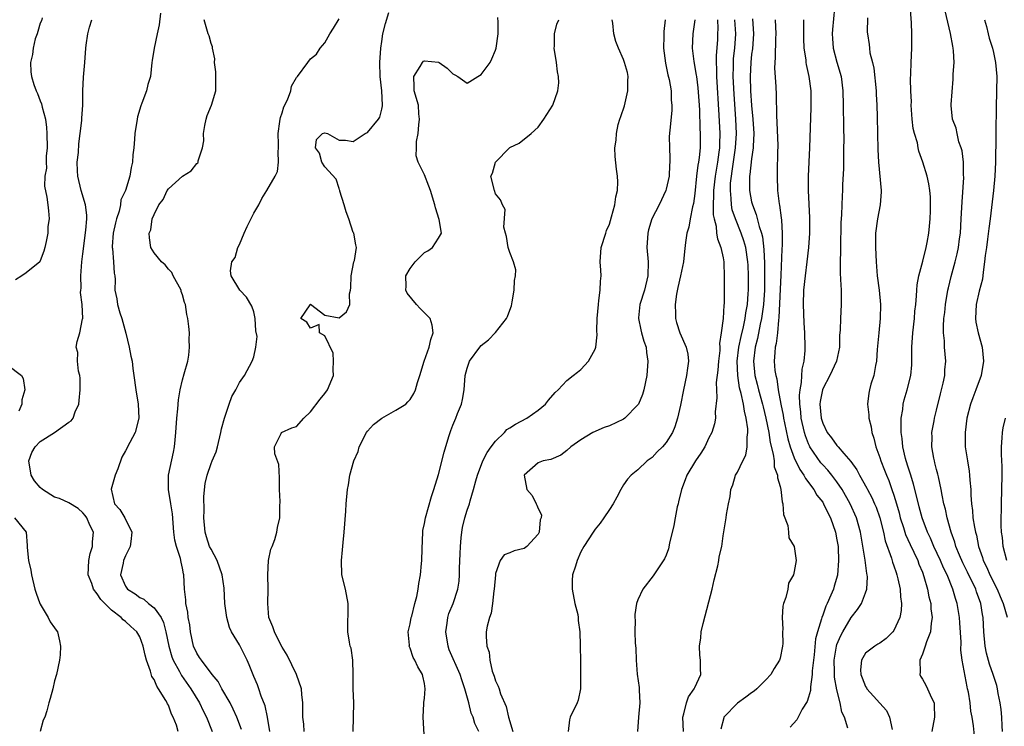
# Model space of a CAD drawing. Units: inches. Extents: x 2529000 to 2532000, y 1542000 to 1545000.
# Drawn here: x 2530712 to 2530851, y 1542802 to 1542901 of the extents above; entities that cross this region are included whole.
import ezdxf

# ---------------------------------------------------------------- set-up
doc = ezdxf.new("R2010")
doc.units = ezdxf.units.IN
doc.header["$MEASUREMENT"] = 0
doc.layers.add('LD25291542_2ft', color=52, linetype='Continuous')

msp = doc.modelspace()

# ---------------------------------------------------------------- linework, layer by layer
at = {"layer": 'LD25291542_2ft'}
for points, elevation in [([(2530846.45, 1542799), (2530846.2, 1542801.8), (2530846, 1542803), (2530845.83, 1542803.83), (2530845.71, 1542805), (2530845.47, 1542806.53), (2530845.37, 1542807), (2530845.29, 1542807.29), (2530844.59, 1542811), (2530844.4, 1542812.4), (2530844.45, 1542813.55), (2530844.25, 1542816.25), (2530844.22, 1542817), (2530843.89, 1542819), (2530843.67, 1542819.67), (2530843.3, 1542821), (2530842.47, 1542823), (2530841.97, 1542823.97), (2530841.55, 1542825), (2530840.63, 1542827), (2530840.15, 1542828.15), (2530839.73, 1542829), (2530838.97, 1542831), (2530838.57, 1542832.57), (2530838.25, 1542833.75), (2530837.76, 1542835.76), (2530837.36, 1542837), (2530837.29, 1542837.29), (2530837, 1542838.12), (2530836.72, 1542839), (2530836.63, 1542839.37), (2530836.25, 1542841), (2530836.15, 1542842.15), (2530836.03, 1542843), (2530836, 1542844), (2530836.04, 1542845), (2530836.24, 1542846.24), (2530836.31, 1542847), (2530836.43, 1542847.57), (2530836.85, 1542849), (2530837.36, 1542851), (2530837.5, 1542852.5), (2530837.51, 1542853), (2530837.5, 1542853.5), (2530837.52, 1542855), (2530837.65, 1542857), (2530837.89, 1542859), (2530837.95, 1542860.05), (2530838.07, 1542861), (2530838.19, 1542862.19), (2530838.21, 1542863), (2530838.26, 1542863.74), (2530838.5, 1542865), (2530839.06, 1542867.06), (2530839.54, 1542869), (2530839.69, 1542869.69), (2530839.91, 1542871), (2530839.99, 1542872.01), (2530840.11, 1542873), (2530840.16, 1542874.16), (2530840.16, 1542875), (2530840.13, 1542876.13), (2530840.05, 1542877), (2530839.93, 1542877.93), (2530839.7, 1542879), (2530839.08, 1542881), (2530838.51, 1542882.51), (2530838.41, 1542883), (2530838.31, 1542883.69), (2530837.9, 1542885), (2530837.72, 1542885.72), (2530837.58, 1542887), (2530837.43, 1542889), (2530837.46, 1542889.46), (2530837.39, 1542891), (2530837.34, 1542892.66), (2530837.39, 1542893.39), (2530837.42, 1542895), (2530837.52, 1542897), (2530837.5, 1542897.5), (2530837.51, 1542899), (2530837.46, 1542900.54), (2530837.29, 1542903)], 8166), ([(2530731.91, 1542901.91), (2530731.72, 1542900.28), (2530731.43, 1542899), (2530731.02, 1542897.02), (2530730.73, 1542895.27), (2530730.66, 1542895), (2530730.47, 1542893), (2530730.12, 1542891.88), (2530729.95, 1542891), (2530729.27, 1542889.27), (2530729.11, 1542888.89), (2530728.66, 1542887.34), (2530728.6, 1542887), (2530728.3, 1542885), (2530728.22, 1542884.22), (2530728.13, 1542883), (2530728.03, 1542882.03), (2530727.95, 1542881), (2530727.76, 1542880.24), (2530727.57, 1542879), (2530726.96, 1542877), (2530726.32, 1542875.68), (2530726.27, 1542875), (2530726.08, 1542874.08), (2530725.7, 1542873), (2530725.55, 1542872.45), (2530725.26, 1542871), (2530725.11, 1542869.11), (2530725.11, 1542869), (2530725.14, 1542868.86), (2530725.3, 1542867), (2530725.39, 1542865.39), (2530725.49, 1542865), (2530725.52, 1542864.48), (2530725.5, 1542863), (2530725.77, 1542861.77), (2530725.84, 1542861), (2530726.18, 1542859.82), (2530726.48, 1542859), (2530727.04, 1542856.96), (2530727.51, 1542855), (2530727.71, 1542853.71), (2530727.91, 1542853), (2530728.01, 1542852.01), (2530728.17, 1542851), (2530728.42, 1542849), (2530728.78, 1542847), (2530728.84, 1542845), (2530728.32, 1542843), (2530727.58, 1542841.58), (2530727, 1542840.43), (2530726.46, 1542839.54), (2530725.88, 1542837.88), (2530725.51, 1542837), (2530724.97, 1542835.03), (2530725.45, 1542833), (2530726.16, 1542832.16), (2530726.9, 1542831), (2530727.85, 1542829), (2530727.71, 1542827.71), (2530727.65, 1542827), (2530727, 1542825.68), (2530726.68, 1542825), (2530726.63, 1542824.63), (2530726.28, 1542823), (2530727, 1542821.39), (2530727.25, 1542821), (2530728.33, 1542820.33), (2530729, 1542819.81), (2530729.57, 1542819.57), (2530730.19, 1542819), (2530731, 1542818.39), (2530731.97, 1542817), (2530732.32, 1542816.32), (2530732.67, 1542815), (2530733.08, 1542813), (2530733.5, 1542811.5), (2530733.69, 1542811), (2530734.56, 1542809.44), (2530734.86, 1542808.86), (2530736.18, 1542807), (2530737.4, 1542805), (2530737.91, 1542803.91), (2530738.37, 1542803), (2530739.18, 1542801)], 8134), ([(2530752.08, 1542801), (2530752.04, 1542802.04), (2530751.91, 1542803), (2530751.9, 1542805), (2530751.79, 1542806.21), (2530751.7, 1542807), (2530751.04, 1542809), (2530749.7, 1542811.7), (2530749, 1542812.86), (2530748.82, 1542813.18), (2530747.91, 1542815), (2530747.71, 1542815.71), (2530747.14, 1542817), (2530746.99, 1542819), (2530747.04, 1542821), (2530746.97, 1542823), (2530747.08, 1542825), (2530747.4, 1542826.6), (2530747.59, 1542827), (2530747.99, 1542827.99), (2530748.25, 1542829), (2530748.33, 1542829.67), (2530748.67, 1542831), (2530748.66, 1542832.65), (2530748.71, 1542833.29), (2530748.64, 1542835), (2530748.63, 1542836.63), (2530748.52, 1542838.52), (2530747.99, 1542840.01), (2530747.94, 1542841), (2530748.88, 1542842.88), (2530748.91, 1542843), (2530750.36, 1542843.64), (2530751, 1542843.86), (2530752.03, 1542845), (2530753, 1542845.9), (2530754.33, 1542847.67), (2530755, 1542848.48), (2530755.38, 1542849), (2530756.21, 1542851), (2530756.19, 1542851.81), (2530756.23, 1542853), (2530756.17, 1542854.17), (2530755, 1542856.59), (2530754.25, 1542857), (2530754.19, 1542858.19), (2530753, 1542857.68), (2530752.48, 1542858.48), (2530751.63, 1542859), (2530752.93, 1542860.93), (2530752.96, 1542861), (2530753, 1542861.02), (2530755, 1542859.47), (2530757, 1542859.11), (2530758.06, 1542859.94), (2530758.53, 1542861), (2530758.46, 1542862.46), (2530758.63, 1542863), (2530758.66, 1542863.34), (2530758.71, 1542865), (2530759.1, 1542867), (2530759.16, 1542867.16), (2530759.47, 1542869), (2530759.37, 1542869.37), (2530759.06, 1542871), (2530759, 1542871.11), (2530758.38, 1542873), (2530758.01, 1542874.01), (2530757.73, 1542875), (2530757.11, 1542876.89), (2530757.09, 1542877), (2530757.08, 1542877.08), (2530757, 1542877.28), (2530756.61, 1542878.61), (2530755, 1542880.32), (2530754.57, 1542881), (2530754.24, 1542882.24), (2530753.7, 1542883), (2530753.83, 1542884.17), (2530754.65, 1542885), (2530755, 1542885.12), (2530755.39, 1542885), (2530757, 1542884.09), (2530757.92, 1542884.08), (2530759, 1542883.89), (2530760.67, 1542885), (2530761, 1542885.16), (2530762.54, 1542887), (2530762.71, 1542887.29), (2530763, 1542888.44), (2530763.1, 1542888.9), (2530763.1, 1542889), (2530763.01, 1542891), (2530762.79, 1542893), (2530762.75, 1542895), (2530762.87, 1542897), (2530763, 1542897.95), (2530763.16, 1542899), (2530763.52, 1542900.48), (2530764, 1542902)], 8140), ([(2530826.64, 1542902.64), (2530826.36, 1542899.64), (2530826.33, 1542899), (2530826.37, 1542898.37), (2530826.48, 1542897), (2530827, 1542895.04), (2530827.59, 1542893), (2530827.84, 1542891), (2530827.88, 1542889), (2530827.9, 1542885.9), (2530827.94, 1542884.06), (2530827.93, 1542883), (2530827.91, 1542881.9), (2530827.91, 1542880.09), (2530827.79, 1542877.79), (2530827.77, 1542877), (2530827.73, 1542876.27), (2530827.65, 1542873.65), (2530827.55, 1542872.45), (2530827.48, 1542869), (2530827.49, 1542868.51), (2530827.44, 1542867), (2530827.44, 1542865.44), (2530827.51, 1542864.49), (2530827.57, 1542863), (2530827.57, 1542861.57), (2530827.6, 1542861), (2530827.49, 1542859), (2530827.43, 1542857.43), (2530827.37, 1542856.63), (2530827.33, 1542855), (2530826.95, 1542853), (2530826.01, 1542851), (2530825, 1542849.13), (2530824.95, 1542849), (2530824.65, 1542847.35), (2530824.61, 1542847), (2530824.78, 1542845), (2530825, 1542844.31), (2530825.63, 1542843), (2530826.23, 1542842.23), (2530827, 1542841.17), (2530827.09, 1542841.09), (2530827.15, 1542841), (2530827.96, 1542840.04), (2530828.93, 1542838.93), (2530829.77, 1542837.77), (2530830.15, 1542837), (2530831.18, 1542835.18), (2530831.27, 1542835), (2530831.89, 1542833.89), (2530832.28, 1542833), (2530832.5, 1542832.5), (2530833.03, 1542831.03), (2530833.54, 1542829), (2530833.78, 1542827.78), (2530834.66, 1542825.34), (2530834.8, 1542824.8), (2530835, 1542824.27), (2530835.31, 1542823.31), (2530835.43, 1542823), (2530835.57, 1542822.43), (2530835.88, 1542821), (2530835.93, 1542819.93), (2530836.08, 1542819), (2530836.03, 1542817.97), (2530835.84, 1542817), (2530835, 1542815.17), (2530834.86, 1542815), (2530833.92, 1542814.08), (2530833, 1542813.4), (2530832.76, 1542813.24), (2530832.32, 1542813), (2530831, 1542811.98), (2530830.43, 1542811), (2530830.32, 1542809.68), (2530830.34, 1542809), (2530830.54, 1542808.54), (2530831, 1542807.32), (2530831.13, 1542807.13), (2530831.2, 1542807), (2530833.95, 1542803.95), (2530834.4, 1542803), (2530834.74, 1542801.26)], 8162), ([(2530850.28, 1542801), (2530850.22, 1542801.78), (2530850.18, 1542803), (2530850.07, 1542804.07), (2530849.94, 1542805), (2530849.68, 1542806.32), (2530849.57, 1542807), (2530849.45, 1542807.45), (2530848.97, 1542809), (2530848.42, 1542810.43), (2530848.01, 1542812.01), (2530847.82, 1542813), (2530847.63, 1542815), (2530847.53, 1542817), (2530847.44, 1542817.44), (2530847.22, 1542819), (2530846.62, 1542820.62), (2530846.51, 1542821), (2530845.36, 1542823.36), (2530844.69, 1542824.69), (2530844.21, 1542825.79), (2530843.73, 1542827), (2530843.58, 1542827.58), (2530843.07, 1542829), (2530842.49, 1542831), (2530842.24, 1542832.24), (2530842.04, 1542833), (2530841.78, 1542834.22), (2530841.66, 1542835), (2530841.25, 1542836.75), (2530841.17, 1542837.17), (2530841, 1542837.78), (2530840.76, 1542838.76), (2530840.69, 1542839), (2530840.6, 1542839.4), (2530840.33, 1542841), (2530840.36, 1542842.36), (2530840.34, 1542843), (2530840.64, 1542844.64), (2530840.7, 1542845), (2530841, 1542846.16), (2530841.55, 1542848.45), (2530841.71, 1542849), (2530841.94, 1542849.94), (2530842.15, 1542851), (2530842.18, 1542851.82), (2530842.3, 1542853), (2530842.12, 1542855), (2530842.11, 1542855.89), (2530841.98, 1542857), (2530841.96, 1542857.96), (2530842.04, 1542859), (2530842.15, 1542859.85), (2530842.24, 1542861), (2530842.59, 1542863), (2530842.66, 1542863.34), (2530843.06, 1542864.94), (2530843.63, 1542867), (2530843.9, 1542868.1), (2530844.07, 1542869), (2530844.23, 1542870.23), (2530844.34, 1542871), (2530844.48, 1542873), (2530844.6, 1542875.4), (2530844.82, 1542878.82), (2530844.79, 1542879.21), (2530844.77, 1542881), (2530844.59, 1542882.59), (2530844.47, 1542883), (2530844.14, 1542883.86), (2530843.89, 1542885), (2530843.76, 1542885.76), (2530843.24, 1542887), (2530843.06, 1542888.94), (2530843.06, 1542889.06), (2530843.35, 1542892.65), (2530843.34, 1542893.34), (2530843.45, 1542895), (2530843.39, 1542896.61), (2530843.35, 1542897), (2530843.27, 1542897.27), (2530842.94, 1542899.06), (2530842.23, 1542902.23)], 8168), ([(2530715.26, 1542901.26), (2530715.15, 1542900.85), (2530715, 1542900.5), (2530714.67, 1542899.33), (2530714.54, 1542899), (2530714.3, 1542898.3), (2530714, 1542897), (2530713.91, 1542896.09), (2530713.63, 1542895), (2530713.69, 1542893.69), (2530713.75, 1542893), (2530714.11, 1542891.89), (2530714.44, 1542891), (2530714.62, 1542890.62), (2530715, 1542889.58), (2530715.17, 1542889.17), (2530715.27, 1542888.73), (2530715.73, 1542887), (2530715.87, 1542885.87), (2530715.93, 1542885), (2530715.95, 1542883), (2530715.84, 1542881.84), (2530715.83, 1542881), (2530715.85, 1542880.15), (2530715.65, 1542879), (2530715.59, 1542877.59), (2530715.92, 1542876.08), (2530716.06, 1542875), (2530716.15, 1542874.15), (2530716.24, 1542873), (2530716.08, 1542871.92), (2530716.05, 1542871), (2530715.84, 1542869.84), (2530715.64, 1542869), (2530715.51, 1542868.49), (2530715, 1542867.12), (2530714.94, 1542867), (2530713, 1542865.45), (2530712.39, 1542865), (2530711.53, 1542864.47)], 8130), ([(2530734.36, 1542801), (2530734.13, 1542801.87), (2530733.68, 1542803), (2530733.43, 1542803.43), (2530733, 1542804.68), (2530732.87, 1542804.87), (2530732.84, 1542805), (2530732.67, 1542805.33), (2530731.63, 1542807), (2530731.36, 1542807.36), (2530731, 1542808.28), (2530730.7, 1542808.7), (2530730.51, 1542809.49), (2530729.93, 1542811), (2530729.72, 1542811.72), (2530729.45, 1542813), (2530729, 1542814.28), (2530728.58, 1542815), (2530727.73, 1542815.73), (2530727, 1542816.44), (2530726.66, 1542816.66), (2530726.39, 1542817), (2530725, 1542818.06), (2530723.53, 1542819.53), (2530723, 1542820.32), (2530722.46, 1542821), (2530722.23, 1542821.77), (2530721.75, 1542823), (2530721.84, 1542825), (2530722.01, 1542825.99), (2530722.35, 1542827), (2530722.36, 1542827.64), (2530722.47, 1542829), (2530721.98, 1542829.98), (2530721.53, 1542831), (2530721.32, 1542831.32), (2530721, 1542831.7), (2530720.32, 1542832.32), (2530719, 1542833.11), (2530717.71, 1542833.71), (2530717, 1542833.91), (2530715.29, 1542835), (2530715, 1542835.27), (2530714.19, 1542836.19), (2530713.7, 1542837), (2530713.37, 1542839), (2530713.83, 1542840.17), (2530714.28, 1542841), (2530715, 1542841.73), (2530717, 1542843), (2530719, 1542844.45), (2530719.36, 1542844.64), (2530719.62, 1542845), (2530719.92, 1542845.92), (2530720.41, 1542847), (2530720.48, 1542847.52), (2530720.62, 1542849), (2530720.62, 1542850.62), (2530720.57, 1542851), (2530720.38, 1542851.62), (2530720.23, 1542853), (2530720.26, 1542854.26), (2530720.04, 1542855), (2530720.2, 1542855.8), (2530720.57, 1542857), (2530720.95, 1542858.95), (2530720.98, 1542859.02), (2530720.87, 1542861), (2530720.67, 1542862.67), (2530720.71, 1542863), (2530720.73, 1542863.27), (2530720.69, 1542865), (2530720.84, 1542867), (2530721, 1542868.1), (2530721.41, 1542871.41), (2530721.52, 1542873), (2530721.52, 1542873.52), (2530721.35, 1542875), (2530720.75, 1542877), (2530720.27, 1542879), (2530720.22, 1542879.78), (2530720.2, 1542881), (2530720.35, 1542882.35), (2530720.42, 1542883.58), (2530720.61, 1542885), (2530720.83, 1542886.83), (2530720.82, 1542887.18), (2530720.97, 1542889), (2530720.98, 1542891.02), (2530721.06, 1542892.94), (2530721.24, 1542895), (2530721.38, 1542897), (2530721.44, 1542897.44), (2530721.68, 1542899), (2530721.93, 1542899.93), (2530722.24, 1542901)], 8132), ([(2530743.27, 1542801.27), (2530742.65, 1542803), (2530742.13, 1542804.13), (2530741.67, 1542805), (2530740.53, 1542807), (2530740.01, 1542808.01), (2530739.18, 1542809), (2530737.64, 1542811), (2530737.4, 1542811.4), (2530737, 1542812.01), (2530736.56, 1542813), (2530736.12, 1542815), (2530736, 1542816), (2530735.8, 1542817), (2530735.75, 1542817.75), (2530735.47, 1542819), (2530735.48, 1542819.49), (2530735.28, 1542821), (2530735.18, 1542823), (2530735.14, 1542823.14), (2530735, 1542823.92), (2530734.79, 1542824.79), (2530734.7, 1542825.3), (2530734.13, 1542827), (2530733.89, 1542827.89), (2530733.77, 1542829), (2530733.57, 1542831.57), (2530733.36, 1542833), (2530733, 1542835), (2530733.02, 1542837), (2530733.74, 1542840.26), (2530733.87, 1542841), (2530733.95, 1542841.95), (2530734.06, 1542843), (2530734.2, 1542845), (2530734.34, 1542846.34), (2530734.44, 1542847.57), (2530734.68, 1542849), (2530735, 1542850.41), (2530735.24, 1542851.24), (2530735.72, 1542853), (2530735.86, 1542853.86), (2530735.99, 1542855), (2530735.92, 1542856.08), (2530735.96, 1542857), (2530735.9, 1542857.9), (2530735.75, 1542859), (2530735.6, 1542859.6), (2530735.4, 1542861), (2530735.27, 1542861.27), (2530735, 1542862.35), (2530734.82, 1542862.82), (2530734.79, 1542863), (2530733.68, 1542865), (2530733.48, 1542865.48), (2530733, 1542865.95), (2530732.55, 1542866.55), (2530732.06, 1542867), (2530731, 1542868.23), (2530730.56, 1542869), (2530730.34, 1542870.34), (2530730.3, 1542871), (2530730.52, 1542871.48), (2530730.74, 1542873), (2530731, 1542873.65), (2530731.68, 1542875), (2530732.25, 1542875.75), (2530732.85, 1542877), (2530733, 1542877.23), (2530735, 1542879.02), (2530736.23, 1542879.77), (2530737, 1542880.78), (2530737.13, 1542880.87), (2530737.18, 1542881), (2530737.18, 1542881.18), (2530737.81, 1542883), (2530738.01, 1542883.99), (2530737.94, 1542885), (2530738.12, 1542886.12), (2530738.31, 1542887), (2530738.47, 1542887.53), (2530739.07, 1542889), (2530739.68, 1542891), (2530739.69, 1542892.31), (2530739.67, 1542893.67), (2530739.48, 1542895), (2530739.52, 1542895.52), (2530739.19, 1542897), (2530739.2, 1542897.2), (2530739, 1542897.66), (2530738.72, 1542898.72), (2530738.61, 1542899), (2530738.03, 1542901)], 8136), ([(2530747.26, 1542801), (2530746.92, 1542803), (2530746.59, 1542804.59), (2530746.05, 1542805.95), (2530745.74, 1542807), (2530745.54, 1542807.54), (2530745, 1542808.73), (2530744.35, 1542810.35), (2530744.07, 1542811), (2530743, 1542813.17), (2530741.89, 1542815), (2530741.61, 1542815.61), (2530741.2, 1542817), (2530740.96, 1542819), (2530740.85, 1542821.15), (2530740.58, 1542823), (2530739.86, 1542825), (2530739, 1542826.6), (2530738.81, 1542827), (2530738.36, 1542828.36), (2530738.18, 1542829), (2530738.01, 1542831), (2530738.06, 1542832.06), (2530738.01, 1542833.99), (2530738.18, 1542835.82), (2530738.44, 1542837), (2530739, 1542838.65), (2530739.17, 1542839), (2530739.72, 1542840.28), (2530739.93, 1542841), (2530740.4, 1542843), (2530740.49, 1542843.51), (2530740.89, 1542845), (2530741.55, 1542847), (2530741.94, 1542848.06), (2530742.51, 1542849), (2530743, 1542850.04), (2530743.7, 1542851), (2530744.8, 1542853), (2530745, 1542853.63), (2530745.31, 1542855), (2530745.49, 1542856.51), (2530745.3, 1542857.3), (2530745.21, 1542859), (2530745, 1542859.94), (2530744.73, 1542860.73), (2530744, 1542862), (2530743.06, 1542863), (2530741.82, 1542865), (2530741.73, 1542865.73), (2530741.93, 1542867), (2530742.4, 1542867.6), (2530742.77, 1542869), (2530743, 1542869.41), (2530743.65, 1542871), (2530744.08, 1542871.92), (2530745, 1542873.8), (2530745.72, 1542875), (2530746.14, 1542875.86), (2530746.86, 1542877), (2530748.03, 1542879), (2530748.33, 1542879.67), (2530748.48, 1542881), (2530748.42, 1542882.42), (2530748.48, 1542883), (2530748.49, 1542883.51), (2530748.44, 1542885), (2530748.68, 1542886.68), (2530748.71, 1542887), (2530748.75, 1542887.25), (2530749, 1542887.93), (2530749.23, 1542888.77), (2530749.75, 1542889.75), (2530750.2, 1542891), (2530750.32, 1542891.68), (2530751, 1542892.87), (2530751.14, 1542893), (2530752.61, 1542895), (2530753, 1542895.49), (2530753.84, 1542896.16), (2530754.34, 1542897), (2530755, 1542897.77), (2530755.68, 1542899), (2530756.21, 1542899.79), (2530757, 1542901.14)], 8138), ([(2530758.98, 1542800.98), (2530759.05, 1542803), (2530759.06, 1542805), (2530759, 1542807), (2530758.99, 1542808.99), (2530758.93, 1542811), (2530758.71, 1542812.71), (2530758.58, 1542813), (2530758.47, 1542813.53), (2530758.23, 1542815), (2530758.23, 1542816.23), (2530758.3, 1542817.7), (2530758.28, 1542819), (2530757.89, 1542821), (2530757.41, 1542823), (2530757.32, 1542825), (2530757.48, 1542826.52), (2530757.56, 1542827.56), (2530757.72, 1542829), (2530757.94, 1542831.94), (2530758.01, 1542833), (2530758.19, 1542835), (2530758.33, 1542835.67), (2530758.53, 1542837), (2530759.09, 1542839), (2530759.67, 1542840.33), (2530759.83, 1542841), (2530760.86, 1542843), (2530761, 1542843.18), (2530761.86, 1542844.14), (2530763, 1542845.02), (2530765, 1542846.14), (2530766.37, 1542847), (2530766.69, 1542847.31), (2530767, 1542847.64), (2530767.52, 1542848.48), (2530767.74, 1542849), (2530768.04, 1542850.04), (2530768.36, 1542851), (2530768.97, 1542853), (2530769.65, 1542855), (2530769.91, 1542856.09), (2530770.23, 1542857), (2530770.1, 1542858.1), (2530769.8, 1542859), (2530768.4, 1542860.4), (2530767.87, 1542861), (2530766.59, 1542862.59), (2530766.39, 1542863), (2530766.43, 1542863.57), (2530766.41, 1542865), (2530767, 1542866.06), (2530767.7, 1542867), (2530769, 1542868.3), (2530769.47, 1542868.53), (2530770.13, 1542869), (2530771, 1542870.31), (2530771.39, 1542871), (2530771.08, 1542872.92), (2530770.58, 1542874.58), (2530770.48, 1542875), (2530769.85, 1542877), (2530769.62, 1542877.62), (2530769, 1542879.22), (2530768.11, 1542881), (2530767.86, 1542881.86), (2530767.89, 1542883), (2530767.88, 1542883.88), (2530768.1, 1542885), (2530768.22, 1542886.22), (2530768.33, 1542887), (2530768.23, 1542887.77), (2530768.15, 1542889), (2530767.58, 1542891), (2530767.58, 1542891.58), (2530767.49, 1542893), (2530768.41, 1542894.41), (2530768.73, 1542895), (2530768.85, 1542895.15), (2530769, 1542895.22), (2530771, 1542895.04), (2530771.08, 1542895), (2530772.2, 1542894.2), (2530773, 1542893.39), (2530773.27, 1542893.27), (2530773.72, 1542893), (2530775, 1542892.08), (2530776.51, 1542893), (2530777, 1542893.28), (2530778.22, 1542895), (2530778.48, 1542895.52), (2530779, 1542896.73), (2530779.1, 1542897), (2530779.36, 1542899), (2530779.36, 1542900.64), (2530779.31, 1542901.31)], 8142), ([(2530769.06, 1542798.95), (2530768.82, 1542803), (2530768.94, 1542804.94), (2530768.94, 1542805.06), (2530769, 1542805.66), (2530769.1, 1542807), (2530769, 1542807.72), (2530768.79, 1542808.79), (2530768.72, 1542809), (2530768.09, 1542810.09), (2530767.66, 1542811), (2530767.41, 1542811.4), (2530767, 1542812.7), (2530766.89, 1542812.89), (2530766.85, 1542813), (2530766.88, 1542813.12), (2530766.72, 1542815), (2530767, 1542816.1), (2530767.15, 1542817), (2530767.22, 1542817.22), (2530767.65, 1542819), (2530767.94, 1542819.94), (2530768.13, 1542821), (2530768.22, 1542821.78), (2530768.44, 1542823), (2530768.58, 1542824.58), (2530768.63, 1542825), (2530768.67, 1542826.67), (2530768.76, 1542829), (2530768.79, 1542829.21), (2530769, 1542830.2), (2530769.13, 1542831), (2530769.98, 1542834.02), (2530770.33, 1542835), (2530771, 1542837.08), (2530771.78, 1542840.22), (2530772.42, 1542842.42), (2530772.6, 1542843), (2530772.72, 1542843.28), (2530773, 1542844.02), (2530773.41, 1542845), (2530773.66, 1542845.66), (2530774.2, 1542847), (2530774.35, 1542847.65), (2530774.57, 1542849), (2530774.75, 1542851), (2530775, 1542852.02), (2530775.36, 1542853), (2530776.78, 1542855), (2530777, 1542855.24), (2530778, 1542856), (2530779, 1542857.06), (2530780.53, 1542859), (2530780.69, 1542859.31), (2530781, 1542860.2), (2530781.22, 1542860.78), (2530781.34, 1542861.34), (2530781.63, 1542863), (2530781.65, 1542864.35), (2530781.82, 1542865), (2530781.84, 1542865.84), (2530781.53, 1542867), (2530781, 1542868.31), (2530780.79, 1542869), (2530780.53, 1542870.53), (2530780.38, 1542871), (2530780.17, 1542871.83), (2530780.34, 1542874.34), (2530779.96, 1542875), (2530779.71, 1542875.71), (2530779, 1542876.51), (2530778.83, 1542877), (2530778.35, 1542879), (2530778.56, 1542879.44), (2530778.99, 1542881), (2530780.95, 1542883), (2530781, 1542883.04), (2530782.34, 1542883.66), (2530784.02, 1542885), (2530785, 1542885.9), (2530785.79, 1542887), (2530787.03, 1542889), (2530787.77, 1542891), (2530787.88, 1542892.12), (2530787.87, 1542893), (2530787.69, 1542893.69), (2530787.57, 1542895), (2530787.25, 1542897), (2530787.28, 1542897.28), (2530787.28, 1542899), (2530787.61, 1542900.39), (2530787.89, 1542901)], 8144), ([(2530776.65, 1542801), (2530776.11, 1542802.11), (2530775.83, 1542803), (2530775.58, 1542803.58), (2530775.23, 1542805), (2530774.68, 1542807), (2530774.24, 1542808.24), (2530774.03, 1542809), (2530772.49, 1542812.49), (2530772.32, 1542813), (2530771.99, 1542815), (2530772.2, 1542816.2), (2530772.28, 1542817), (2530772.45, 1542817.55), (2530773.05, 1542819), (2530773.71, 1542821), (2530773.88, 1542822.12), (2530773.95, 1542823), (2530773.95, 1542823.95), (2530774.03, 1542825.97), (2530774.05, 1542827), (2530774.18, 1542828.18), (2530774.25, 1542829), (2530774.35, 1542829.65), (2530774.69, 1542831), (2530775, 1542832.11), (2530775.32, 1542833), (2530775.42, 1542833.42), (2530775.9, 1542835), (2530776.21, 1542836.21), (2530776.44, 1542837), (2530777.21, 1542839), (2530777.81, 1542840.19), (2530778.37, 1542841), (2530779, 1542841.79), (2530780.24, 1542843), (2530780.59, 1542843.41), (2530781, 1542843.65), (2530781.81, 1542844.19), (2530783.42, 1542845), (2530785, 1542846.15), (2530786.04, 1542847), (2530786.44, 1542847.56), (2530787.37, 1542848.63), (2530787.8, 1542849), (2530789, 1542850.29), (2530789.91, 1542851), (2530790.5, 1542851.5), (2530791, 1542851.87), (2530792.09, 1542853), (2530793, 1542854.71), (2530793.09, 1542855), (2530793.29, 1542856.71), (2530793.26, 1542857.27), (2530793.3, 1542859), (2530793.45, 1542861), (2530793.54, 1542861.54), (2530793.72, 1542863), (2530793.74, 1542864.26), (2530793.83, 1542865), (2530793.82, 1542865.82), (2530793.71, 1542867), (2530793.87, 1542869), (2530794.5, 1542871), (2530794.62, 1542871.38), (2530795, 1542872.28), (2530795.32, 1542873.32), (2530795.77, 1542875), (2530795.9, 1542876.1), (2530796.13, 1542877), (2530796.2, 1542878.2), (2530796.15, 1542879), (2530796, 1542880), (2530795.8, 1542881.8), (2530795.76, 1542883), (2530795.94, 1542884.06), (2530795.98, 1542885), (2530796.26, 1542886.26), (2530796.48, 1542887), (2530796.62, 1542887.38), (2530797.11, 1542888.89), (2530797.61, 1542891), (2530797.59, 1542892.41), (2530797.63, 1542893), (2530797.56, 1542893.56), (2530797.15, 1542895), (2530797, 1542895.42), (2530796.28, 1542897), (2530795.92, 1542897.92), (2530795.62, 1542899), (2530795.47, 1542900.53), (2530795.39, 1542901)], 8146), ([(2530802.86, 1542901), (2530802.67, 1542899.33), (2530802.68, 1542898.68), (2530802.63, 1542897), (2530802.88, 1542894.88), (2530803, 1542894.41), (2530803.24, 1542893.24), (2530803.4, 1542892.6), (2530803.67, 1542891), (2530803.7, 1542889.7), (2530803.78, 1542889), (2530803.76, 1542888.24), (2530803.49, 1542885.49), (2530803.43, 1542884.57), (2530803.44, 1542883), (2530803.52, 1542881.52), (2530803.5, 1542881), (2530803.45, 1542880.55), (2530803.39, 1542879), (2530803, 1542877.2), (2530802.94, 1542877), (2530801.99, 1542875), (2530800.98, 1542873), (2530800.51, 1542871.49), (2530800.39, 1542871), (2530800.28, 1542869), (2530800.44, 1542867), (2530800.41, 1542865), (2530799.94, 1542863), (2530799.29, 1542861), (2530799.09, 1542859.09), (2530799.09, 1542859), (2530799.42, 1542857.42), (2530799.54, 1542857), (2530799.84, 1542855.84), (2530800.16, 1542855), (2530800.24, 1542854.24), (2530800.43, 1542853), (2530800.28, 1542851), (2530799.85, 1542849), (2530799.65, 1542848.35), (2530799.08, 1542847), (2530799, 1542846.87), (2530797.16, 1542845), (2530797, 1542844.89), (2530795, 1542843.96), (2530794.29, 1542843.71), (2530792.67, 1542843), (2530791, 1542841.97), (2530789.57, 1542841), (2530789, 1542840.45), (2530788.17, 1542839.83), (2530786.78, 1542839.22), (2530785.69, 1542839), (2530785, 1542838.72), (2530783.01, 1542837), (2530783.41, 1542835), (2530784.16, 1542834.16), (2530784.7, 1542833), (2530784.81, 1542832.81), (2530785, 1542832.32), (2530785.44, 1542831.44), (2530785.39, 1542831), (2530785.28, 1542830.72), (2530785.13, 1542829), (2530785, 1542828.73), (2530783.42, 1542827), (2530783, 1542826.71), (2530781.61, 1542826.39), (2530781, 1542826.09), (2530780.19, 1542825.81), (2530779.66, 1542825), (2530779, 1542823.18), (2530778.97, 1542823), (2530778.81, 1542821), (2530778.76, 1542820.76), (2530778.57, 1542819), (2530778.39, 1542817.61), (2530778.13, 1542817), (2530777.81, 1542815.8), (2530777.7, 1542815), (2530777.67, 1542814.33), (2530777.78, 1542813), (2530778.12, 1542812.12), (2530778.18, 1542811), (2530778.54, 1542809.47), (2530778.79, 1542808.79), (2530779, 1542808.13), (2530779.38, 1542807.38), (2530779.49, 1542807), (2530779.71, 1542806.29), (2530780.5, 1542804.5), (2530780.84, 1542803), (2530781.42, 1542801)], 8148), ([(2530807, 1542901), (2530806.74, 1542899), (2530806.64, 1542897), (2530806.87, 1542895.13), (2530807.22, 1542893.22), (2530807.23, 1542893), (2530807.44, 1542891.44), (2530807.58, 1542889.58), (2530807.65, 1542888.35), (2530807.72, 1542885.72), (2530807.76, 1542885), (2530807.75, 1542883), (2530807.63, 1542881.63), (2530807.55, 1542881), (2530807.46, 1542880.54), (2530807.27, 1542879), (2530807, 1542876.59), (2530806.82, 1542875.18), (2530806.7, 1542874.7), (2530806.37, 1542873), (2530806.17, 1542871.83), (2530805.9, 1542871), (2530805.68, 1542869.68), (2530805.58, 1542868.42), (2530805.43, 1542867), (2530804.99, 1542865), (2530804.62, 1542863.38), (2530804.44, 1542862.44), (2530804.24, 1542861), (2530804.31, 1542859.69), (2530804.31, 1542859), (2530804.46, 1542858.46), (2530804.92, 1542857), (2530805.81, 1542855), (2530806.01, 1542854.01), (2530806.14, 1542853), (2530805.98, 1542852.02), (2530805.86, 1542851), (2530805.42, 1542849), (2530805, 1542846.86), (2530804.59, 1542845), (2530804.21, 1542843.79), (2530803.87, 1542843), (2530803, 1542841.58), (2530802.49, 1542841), (2530801.73, 1542840.27), (2530801, 1542839.49), (2530800.31, 1542839), (2530799, 1542837.77), (2530798.05, 1542837), (2530797.56, 1542836.44), (2530797, 1542835.64), (2530796.62, 1542835), (2530796.07, 1542833.93), (2530795.54, 1542833), (2530795, 1542832.19), (2530794.23, 1542831), (2530793.72, 1542830.28), (2530793, 1542829.41), (2530792.71, 1542829), (2530791.42, 1542827), (2530791, 1542826.23), (2530790.46, 1542825), (2530790.24, 1542824.24), (2530789.83, 1542823), (2530789.77, 1542822.23), (2530789.77, 1542821), (2530790.16, 1542819), (2530790.56, 1542817.44), (2530790.62, 1542817), (2530790.6, 1542816.6), (2530790.86, 1542815), (2530790.91, 1542813.09), (2530790.9, 1542812.9), (2530790.92, 1542811), (2530790.96, 1542809.04), (2530790.95, 1542807), (2530790.61, 1542805.39), (2530790.49, 1542805), (2530789.47, 1542803), (2530789.38, 1542802.62), (2530789.19, 1542801)], 8150), ([(2530810.18, 1542901), (2530810.23, 1542899.77), (2530810.22, 1542899), (2530810.18, 1542898.18), (2530810.01, 1542895.99), (2530810.01, 1542895), (2530810.06, 1542894.06), (2530810.07, 1542893), (2530810.4, 1542887.6), (2530810.51, 1542885), (2530810.46, 1542883.54), (2530810.46, 1542883), (2530810.39, 1542882.39), (2530810.2, 1542881), (2530809.86, 1542879), (2530809.64, 1542877), (2530809.66, 1542876.34), (2530809.59, 1542875), (2530809.6, 1542873.6), (2530809.71, 1542873), (2530810, 1542872), (2530810.08, 1542871), (2530810.19, 1542870.19), (2530810.68, 1542869), (2530811, 1542867.52), (2530811.09, 1542867), (2530811.16, 1542864.84), (2530811.12, 1542861.12), (2530811.1, 1542860.9), (2530811.01, 1542859), (2530810.74, 1542857), (2530810.48, 1542855.52), (2530810.54, 1542855), (2530810.53, 1542854.53), (2530810.36, 1542853), (2530810.26, 1542851.74), (2530810.03, 1542850.03), (2530810.04, 1542849), (2530810.13, 1542847.87), (2530809.89, 1542845.89), (2530809.9, 1542845), (2530809.76, 1542844.24), (2530809.4, 1542843), (2530809, 1542842.23), (2530808.43, 1542841), (2530807.88, 1542840.12), (2530807.12, 1542839), (2530805.9, 1542837), (2530805.67, 1542836.33), (2530805.13, 1542835), (2530804.73, 1542833.27), (2530804.65, 1542833), (2530804.55, 1542832.55), (2530804.25, 1542831), (2530804.07, 1542829.93), (2530803.46, 1542827.46), (2530803.33, 1542826.67), (2530803, 1542825.78), (2530802.77, 1542825.23), (2530801.72, 1542823.72), (2530801.15, 1542822.85), (2530799.71, 1542821), (2530799, 1542819.49), (2530798.82, 1542819), (2530798.57, 1542817.43), (2530798.58, 1542817), (2530798.62, 1542816.62), (2530798.56, 1542815), (2530798.61, 1542813.39), (2530798.7, 1542812.7), (2530798.78, 1542811), (2530798.93, 1542809.07), (2530799.18, 1542807.18), (2530799.18, 1542806.82), (2530799.3, 1542805), (2530799.09, 1542803), (2530798.94, 1542801)], 8152), ([(2530805.4, 1542801), (2530805.31, 1542803), (2530805.46, 1542803.46), (2530805.83, 1542805), (2530806.14, 1542805.86), (2530806.93, 1542807), (2530807, 1542807.19), (2530807.85, 1542809), (2530807.82, 1542809.82), (2530807.83, 1542811), (2530807.71, 1542811.71), (2530807.68, 1542813), (2530807.87, 1542814.13), (2530807.91, 1542815), (2530808.17, 1542816.17), (2530809, 1542819.2), (2530809.45, 1542821), (2530809.72, 1542822.28), (2530810.25, 1542824.25), (2530810.39, 1542825), (2530810.45, 1542825.55), (2530810.8, 1542827), (2530811, 1542828.48), (2530811.42, 1542831), (2530811.47, 1542831.47), (2530811.75, 1542833), (2530811.97, 1542834.03), (2530812.09, 1542835), (2530812.34, 1542835.66), (2530812.74, 1542837), (2530813, 1542837.44), (2530813.74, 1542839), (2530814.18, 1542839.82), (2530814.38, 1542841), (2530814.35, 1542842.35), (2530814.48, 1542843), (2530814.47, 1542843.53), (2530814.25, 1542845), (2530813.98, 1542845.98), (2530813.84, 1542847), (2530813.52, 1542848.48), (2530813.29, 1542849.29), (2530813.04, 1542851), (2530812.98, 1542853), (2530813.21, 1542855), (2530813.51, 1542856.49), (2530813.87, 1542857.87), (2530814.11, 1542859), (2530814.2, 1542859.8), (2530814.42, 1542861), (2530814.53, 1542862.53), (2530814.54, 1542863), (2530814.55, 1542865), (2530814.49, 1542866.49), (2530814.47, 1542867), (2530814.18, 1542869), (2530813.92, 1542869.92), (2530813.55, 1542871), (2530812.71, 1542873), (2530812.28, 1542874.28), (2530812.16, 1542875), (2530812.14, 1542875.86), (2530812.01, 1542877), (2530812.05, 1542878.05), (2530812.15, 1542879), (2530812.27, 1542879.73), (2530812.74, 1542883), (2530812.86, 1542885), (2530812.8, 1542887), (2530812.53, 1542890.53), (2530812.4, 1542893), (2530812.44, 1542894.44), (2530812.44, 1542895), (2530812.47, 1542895.53), (2530812.63, 1542897), (2530812.77, 1542899), (2530812.66, 1542901)], 8154), ([(2530815.14, 1542901.14), (2530815.26, 1542899), (2530815.1, 1542896.9), (2530815, 1542896.17), (2530814.88, 1542895), (2530814.79, 1542893), (2530814.86, 1542891), (2530815, 1542888.95), (2530815.19, 1542887), (2530815.31, 1542885), (2530815.23, 1542883.23), (2530815.23, 1542883), (2530815, 1542881.45), (2530814.75, 1542879.25), (2530814.71, 1542879), (2530814.7, 1542878.7), (2530814.71, 1542877), (2530815, 1542875.42), (2530815.1, 1542875), (2530815.65, 1542873.65), (2530816.04, 1542871.96), (2530816.38, 1542871), (2530816.51, 1542870.51), (2530816.71, 1542868.71), (2530816.8, 1542866.8), (2530816.83, 1542865), (2530816.8, 1542863), (2530816.67, 1542861), (2530816.41, 1542859), (2530816.21, 1542858.21), (2530815.81, 1542856.19), (2530815.48, 1542855), (2530815.25, 1542853), (2530815.45, 1542851), (2530815.78, 1542849.78), (2530815.96, 1542849), (2530816.52, 1542847), (2530816.6, 1542846.6), (2530817.01, 1542845.01), (2530817.41, 1542843), (2530817.62, 1542841.61), (2530818.04, 1542839.96), (2530818.16, 1542839), (2530818.19, 1542838.19), (2530818.64, 1542837), (2530818.64, 1542836.64), (2530819, 1542835.4), (2530819.1, 1542835), (2530819.27, 1542833.27), (2530819.37, 1542833), (2530819.48, 1542831.48), (2530820.08, 1542829.92), (2530820.19, 1542829), (2530820.22, 1542828.22), (2530820.97, 1542827), (2530821.26, 1542825), (2530821, 1542823.47), (2530820.89, 1542823), (2530820.18, 1542821.82), (2530820.07, 1542821), (2530819.8, 1542819.8), (2530819.49, 1542819), (2530819.39, 1542818.61), (2530819.27, 1542817), (2530819.37, 1542815.37), (2530819.34, 1542815), (2530819.37, 1542813.37), (2530819.34, 1542813), (2530819, 1542811.28), (2530818.92, 1542811), (2530818.16, 1542809.84), (2530817.68, 1542809), (2530817, 1542808.26), (2530815.75, 1542807), (2530815.35, 1542806.65), (2530815, 1542806.41), (2530814.2, 1542805.8), (2530813, 1542804.96), (2530811.11, 1542803), (2530811.07, 1542802.93), (2530810.69, 1542801.31)], 8156), ([(2530818.33, 1542901), (2530818.41, 1542899), (2530818.36, 1542898.36), (2530818.31, 1542895.69), (2530818.24, 1542895), (2530818.21, 1542894.21), (2530818.38, 1542891.62), (2530818.44, 1542890.44), (2530818.48, 1542887.52), (2530818.56, 1542886.56), (2530818.68, 1542883.32), (2530818.68, 1542883), (2530818.66, 1542882.66), (2530818.6, 1542879.4), (2530818.57, 1542879), (2530818.64, 1542877), (2530818.88, 1542875.12), (2530818.93, 1542874.93), (2530819.17, 1542873.17), (2530819.18, 1542872.82), (2530819.3, 1542871), (2530819.3, 1542869.3), (2530819.25, 1542868.75), (2530819.12, 1542865.12), (2530818.84, 1542859.16), (2530818.77, 1542858.77), (2530818.62, 1542857), (2530818.47, 1542855.52), (2530818.33, 1542855), (2530818.24, 1542854.24), (2530818.18, 1542853), (2530818.28, 1542851.72), (2530818.38, 1542851), (2530818.53, 1542850.53), (2530818.74, 1542849), (2530819.12, 1542847), (2530819.44, 1542845.44), (2530819.49, 1542845), (2530819.62, 1542844.38), (2530820.1, 1542842.1), (2530820.41, 1542841), (2530821, 1542839.42), (2530821.78, 1542837.78), (2530822.36, 1542837), (2530822.55, 1542836.55), (2530823.75, 1542835), (2530824.18, 1542834.18), (2530825, 1542833.19), (2530825.12, 1542833), (2530825.71, 1542831.71), (2530826.07, 1542831), (2530826.79, 1542829), (2530827, 1542827.91), (2530827.15, 1542827), (2530827.17, 1542826.83), (2530827.23, 1542825), (2530827.05, 1542822.95), (2530826.61, 1542821.39), (2530826.49, 1542821), (2530826.14, 1542820.14), (2530825.64, 1542819), (2530825.42, 1542818.58), (2530825, 1542817.34), (2530824.87, 1542817), (2530824.84, 1542816.84), (2530824.27, 1542815), (2530824, 1542814), (2530823.78, 1542811.78), (2530823.68, 1542811), (2530823.53, 1542809.53), (2530823.53, 1542809), (2530823.26, 1542807.26), (2530823.26, 1542806.74), (2530823, 1542805.84), (2530822.79, 1542805.21), (2530822.11, 1542804.11), (2530821.35, 1542802.65), (2530820.41, 1542801.59)], 8158), ([(2530828.53, 1542801.47), (2530828.06, 1542803), (2530827.7, 1542803.7), (2530827.47, 1542805), (2530827, 1542806.87), (2530826.64, 1542808.64), (2530826.63, 1542809.37), (2530826.58, 1542811), (2530826.92, 1542813), (2530827, 1542813.23), (2530827.52, 1542814.48), (2530827.8, 1542815), (2530828.97, 1542817.03), (2530829.88, 1542818.12), (2530830.44, 1542819), (2530831, 1542820.46), (2530831.19, 1542821), (2530831.27, 1542822.73), (2530831.23, 1542823), (2530831.18, 1542823.18), (2530830.95, 1542825.05), (2530830.31, 1542829), (2530829.75, 1542831), (2530828.86, 1542833), (2530827.73, 1542835), (2530827, 1542836.09), (2530826.29, 1542837), (2530825.71, 1542837.71), (2530825, 1542838.47), (2530824.75, 1542838.75), (2530823.19, 1542841), (2530823.12, 1542841.12), (2530823, 1542841.39), (2530822.55, 1542842.55), (2530822.42, 1542843), (2530821.98, 1542845), (2530821.91, 1542845.91), (2530821.78, 1542847), (2530821.74, 1542848.26), (2530821.8, 1542849), (2530822.01, 1542850.01), (2530822.09, 1542851.91), (2530822.37, 1542853), (2530822.52, 1542854.52), (2530822.53, 1542855), (2530822.5, 1542857), (2530822.4, 1542858.4), (2530822.29, 1542861), (2530822.34, 1542863), (2530822.55, 1542865), (2530822.83, 1542867), (2530823.06, 1542869), (2530823.18, 1542871), (2530823.16, 1542873.16), (2530822.98, 1542877), (2530822.98, 1542879), (2530823.16, 1542883), (2530823.36, 1542888.64), (2530823.36, 1542891), (2530823.11, 1542893), (2530822.72, 1542894.72), (2530822.68, 1542895), (2530822.65, 1542895.35), (2530822.4, 1542897), (2530822.35, 1542898.35), (2530822.33, 1542899.67), (2530822.33, 1542901)], 8160), ([(2530831.27, 1542901.27), (2530831.26, 1542899.26), (2530831.28, 1542899), (2530831.52, 1542897.52), (2530831.56, 1542897), (2530831.64, 1542896.36), (2530831.98, 1542895), (2530832.17, 1542894.17), (2530832.5, 1542891), (2530832.52, 1542890.52), (2530832.62, 1542889), (2530832.67, 1542887.33), (2530832.7, 1542885), (2530832.76, 1542882.76), (2530832.85, 1542881), (2530833.19, 1542877), (2530833.19, 1542876.81), (2530833.08, 1542875), (2530832.7, 1542873), (2530832.42, 1542871), (2530832.4, 1542869), (2530832.49, 1542867), (2530832.66, 1542865), (2530832.92, 1542863), (2530833.11, 1542861), (2530833.07, 1542859), (2530832.87, 1542857), (2530832.67, 1542854.67), (2530832.54, 1542853), (2530832.4, 1542852.4), (2530832.16, 1542851), (2530831.78, 1542849.78), (2530831.57, 1542849), (2530831.48, 1542848.52), (2530831.29, 1542847), (2530831.46, 1542845.46), (2530831.47, 1542845), (2530831.79, 1542843.79), (2530831.89, 1542843), (2530832.19, 1542842.19), (2530832.44, 1542841), (2530833, 1542839.51), (2530833.15, 1542839), (2530833.69, 1542837.69), (2530833.94, 1542837), (2530834.27, 1542836.27), (2530834.73, 1542835), (2530835, 1542834.18), (2530835.35, 1542833), (2530835.72, 1542831.72), (2530835.9, 1542831), (2530836.35, 1542829.65), (2530836.65, 1542828.65), (2530837.28, 1542827.28), (2530837.8, 1542826.2), (2530838.35, 1542825), (2530838.52, 1542824.52), (2530839, 1542823.36), (2530839.22, 1542822.78), (2530839.73, 1542821), (2530839.93, 1542819.93), (2530840.17, 1542819), (2530840.21, 1542818.21), (2530840.37, 1542817), (2530840.23, 1542816.23), (2530840.14, 1542815), (2530839.58, 1542813.58), (2530839.41, 1542813), (2530839, 1542811.88), (2530838.64, 1542811), (2530838.68, 1542809.32), (2530838.63, 1542809), (2530838.75, 1542808.75), (2530839, 1542808.36), (2530839.49, 1542807.49), (2530839.73, 1542807), (2530840.29, 1542805.71), (2530840.65, 1542805), (2530840.68, 1542804.68), (2530840.7, 1542803), (2530840.34, 1542801)], 8164), ([(2530847.72, 1542901), (2530848.02, 1542900.02), (2530848.25, 1542899), (2530848.41, 1542898.41), (2530848.85, 1542897), (2530849, 1542896.37), (2530849.29, 1542895), (2530849.45, 1542893), (2530849.42, 1542891), (2530849.37, 1542888.63), (2530849.34, 1542885.34), (2530849.31, 1542884.69), (2530849.3, 1542881), (2530849.21, 1542879), (2530849, 1542877), (2530848.55, 1542873), (2530848.34, 1542871.66), (2530848.18, 1542870.18), (2530848, 1542869), (2530847.85, 1542867.85), (2530847.76, 1542867), (2530847.53, 1542865.53), (2530847.45, 1542864.55), (2530847, 1542862.88), (2530846.55, 1542861), (2530846.45, 1542859), (2530846.52, 1542858.52), (2530846.85, 1542857), (2530847.43, 1542855), (2530847.62, 1542853), (2530847.28, 1542851), (2530846.54, 1542849), (2530846.11, 1542847.89), (2530845.79, 1542847), (2530845.27, 1542845), (2530845, 1542843), (2530845.03, 1542841), (2530845.33, 1542839), (2530845.59, 1542837.59), (2530845.65, 1542837), (2530845.68, 1542836.32), (2530845.81, 1542835), (2530845.82, 1542834.18), (2530845.9, 1542833), (2530846.05, 1542832.05), (2530846.12, 1542831), (2530846.32, 1542829.68), (2530846.47, 1542829), (2530846.59, 1542828.59), (2530846.91, 1542827), (2530847.45, 1542825.45), (2530847.57, 1542825), (2530848.05, 1542824.05), (2530848.49, 1542823), (2530849.51, 1542821), (2530849.94, 1542819.94), (2530850.37, 1542819), (2530850.92, 1542817.08)], 8170), ([(2530710.44, 1542852.44), (2530712.37, 1542851), (2530712.6, 1542850.6), (2530712.83, 1542849), (2530712.4, 1542847.6), (2530712.41, 1542847), (2530712, 1542846)], 8130), ([(2530850.87, 1542825), (2530850.37, 1542827), (2530850.26, 1542828.26), (2530850.14, 1542829), (2530850.06, 1542829.94), (2530850.07, 1542831), (2530850.12, 1542832.12), (2530850.11, 1542833), (2530850.19, 1542835), (2530850.23, 1542837), (2530850.21, 1542838.21), (2530850.11, 1542839.89), (2530850.11, 1542841), (2530850.24, 1542842.23), (2530850.25, 1542843), (2530850.35, 1542843.65), (2530850.69, 1542845)], 8172), ([(2530711.39, 1542831), (2530713.01, 1542829), (2530713.14, 1542827.14), (2530713.15, 1542826.85), (2530713.32, 1542825), (2530713.65, 1542823.65), (2530713.78, 1542823), (2530714.25, 1542821), (2530714.41, 1542820.41), (2530714.93, 1542819), (2530715, 1542818.87), (2530716.1, 1542817), (2530716.41, 1542816.41), (2530717, 1542815.58), (2530717.22, 1542815.22), (2530717.4, 1542815), (2530717.71, 1542813.71), (2530717.85, 1542813), (2530717.78, 1542811.78), (2530717.71, 1542811), (2530717.3, 1542809), (2530717, 1542808.09), (2530716.75, 1542807), (2530716.38, 1542805.62), (2530716.18, 1542805), (2530715.92, 1542803.92), (2530715.65, 1542803), (2530715.42, 1542802.58), (2530714.97, 1542801)], 8130)]:
    msp.add_lwpolyline(points, dxfattribs=dict(at, elevation=elevation))

doc.saveas('drawing.dxf')
